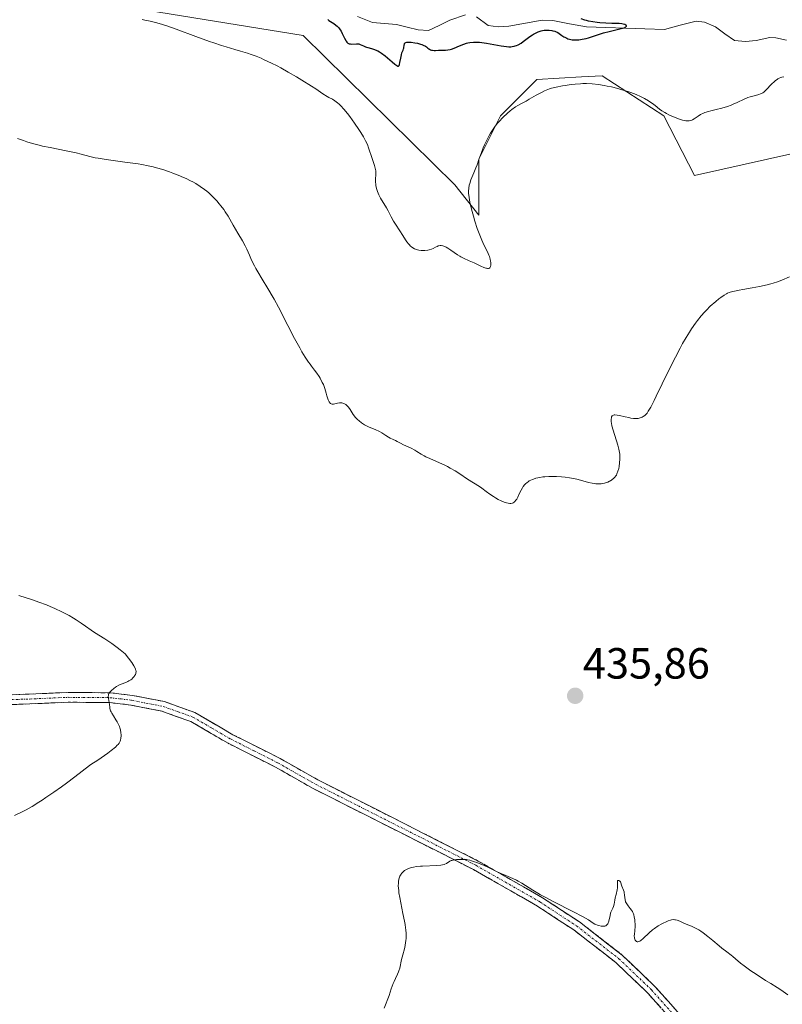
# Model space of a CAD drawing. Units: metres. Extents: x 629149 to 632637, y 4662532 to 4664909.
# Drawn here: x 629895 to 630071, y 4664398 to 4664624 of the extents above; entities that cross this region are included whole.
import ezdxf
from ezdxf.enums import TextEntityAlignment as Align

# ---------------------------------------------------------------- set-up
doc = ezdxf.new("R2010")
doc.units = ezdxf.units.M
doc.header["$MEASUREMENT"] = 0
doc.linetypes.add('TRAZO_Y_PUNTO', pattern=[1, 0.5, -0.25, 0, -0.25])
doc.linetypes.add('TRAZOSX2', pattern=[1.5, 1, -0.5])
for name, color, linetype, lineweight in [('Camino', 19, 'TRAZOSX2', 0), ('Camino Cxs', 19, 'Continuous', 0), ('Camino eje', 19, 'TRAZO_Y_PUNTO', 0), ('Carátula', 7, 'Continuous', 5), ('Corriente natural lineal', 142, 'Continuous', 13), ('Cultivos herbáceos CxS', 92, 'Continuous', 0), ('Curva de nivel maestra', 36, 'Continuous', 30), ('Curva de nivel normal', 36, 'Continuous', 0), ('Matorral CxS', 135, 'Continuous', 0), ('Punto de cota en terreno', 7, 'Continuous', 0), ('Rótulo de punto de cota en terreno', 19, 'Continuous', 0)]:
    doc.layers.add(name, color=color, linetype=linetype, lineweight=lineweight)
doc.styles.add('Arial', font='txt', dxfattribs={"height": 0.2})

# ---------------------------------------------------------------- blocks, each defined once
blk = doc.blocks.new('*U167')
at = {"layer": 'Cultivos herbáceos CxS', "color": 92, "linetype": 'Continuous', "lineweight": 0}
blk.add_polyline3d([(629904.6619, 4664629.7657, 429.5962), (629960.5369, 4664620.6303, 427.1512), (629995.4073, 4664586.3293, 429.7186), (630000.9135, 4664579.3471, 431.1744), (630000.9137, 4664592.2241, 430.8196), (630005.9071, 4664602.2107, 430.6834), (630014.2295, 4664610.5325, 429.72), (630024.5039, 4664611.1029, 430.1193), (630029.2093, 4664611.3643, 429.7967), (630043.3569, 4664602.2097, 430.6829), (630050.4559, 4664588.5177, 433.4431), (630089.0873, 4664597.1623, 433.7644), (630114.2935, 4664618.2261, 433.2214), (630148.5465, 4664636.8187, 432.2349)], dxfattribs=at)
blk = doc.blocks.new('*U217')
at = {"layer": 'Curva de nivel normal', "color": 36, "linetype": 'Continuous', "lineweight": 0}
for points in [[(630072.21, 4664565.19, 435), (630070.47, 4664564.46, 435), (630069.51, 4664564.1, 435), (630068.49, 4664563.76, 435), (630067.96, 4664563.6, 435), (630067.12, 4664563.38, 435), (630065.39, 4664563, 435), (630063.66, 4664562.68, 435), (630061.55, 4664562.34, 435), (630060.66, 4664562.19, 435), (630059.58, 4664561.97, 435), (630059.14, 4664561.86, 435), (630058.41, 4664561.63, 435), (630058, 4664561.46, 435), (630057.75, 4664561.33, 435), (630057.26, 4664561.05, 435), (630056.46, 4664560.52, 435), (630056.03, 4664560.19, 435), (630055.31, 4664559.6, 435), (630054.04, 4664558.47, 435), (630053.17, 4664557.61, 435), (630052.69, 4664557.11, 435), (630051.92, 4664556.25, 435), (630051.1, 4664555.22, 435), (630050.66, 4664554.63, 435), (630049.74, 4664553.3, 435), (630049.26, 4664552.54, 435), (630048.5, 4664551.29, 435), (630047.7, 4664549.89, 435), (630047.15, 4664548.88, 435), (630046.05, 4664546.77, 435), (630044.41, 4664543.51, 435), (630041.65, 4664537.85, 435), (630041.15, 4664536.83, 435), (630040.37, 4664535.32, 435), (630039.82, 4664534.38, 435), (630039.55, 4664533.97, 435), (630039.39, 4664533.77, 435), (630039.1, 4664533.48, 435), (630038.79, 4664533.24, 435), (630038.63, 4664533.13, 435), (630038.38, 4664533, 435), (630037.96, 4664532.84, 435), (630037.5, 4664532.74, 435), (630037.25, 4664532.72, 435), (630036.98, 4664532.71, 435), (630036.41, 4664532.74, 435), (630035.79, 4664532.82, 435), (630035.36, 4664532.9, 435), (630034.49, 4664533.08, 435), (630033.2, 4664533.38, 435), (630032.64, 4664533.49, 435), (630032.15, 4664533.53, 435), (630031.96, 4664533.52, 435), (630031.79, 4664533.48, 435), (630031.55, 4664533.34, 435), (630031.4, 4664533.12, 435), (630031.34, 4664532.93, 435), (630031.3, 4664532.48, 435), (630031.33, 4664531.94, 435), (630031.37, 4664531.62, 435), (630031.47, 4664531.06, 435), (630031.75, 4664530, 435), (630032.81, 4664526.62, 435), (630033.05, 4664525.69, 435), (630033.14, 4664525.27, 435), (630033.26, 4664524.5, 435), (630033.3, 4664523.82, 435), (630033.3, 4664523.39, 435), (630033.24, 4664522.54, 435), (630033.12, 4664521.67, 435), (630033.04, 4664521.24, 435), (630032.86, 4664520.6, 435), (630032.62, 4664520.01, 435), (630032.48, 4664519.73, 435), (630032.31, 4664519.48, 435), (630032.18, 4664519.32, 435), (630031.91, 4664519.03, 435), (630031.47, 4664518.65, 435), (630031.15, 4664518.43, 435), (630030.93, 4664518.31, 435), (630030.49, 4664518.1, 435), (630030.24, 4664518, 435), (630029.75, 4664517.85, 435), (630029.28, 4664517.76, 435), (630028.96, 4664517.72, 435), (630028.35, 4664517.69, 435), (630027.76, 4664517.72, 435), (630027.45, 4664517.75, 435), (630026.95, 4664517.83, 435), (630026.08, 4664518.04, 435), (630023.71, 4664518.7, 435), (630022.73, 4664518.93, 435), (630022.2, 4664519.03, 435), (630021.72, 4664519.11, 435), (630020.71, 4664519.25, 435), (630019.92, 4664519.33, 435), (630018.74, 4664519.41, 435), (630017.57, 4664519.43, 435), (630017, 4664519.42, 435), (630016.04, 4664519.35, 435), (630015.58, 4664519.3, 435), (630014.92, 4664519.2, 435), (630014.02, 4664519, 435), (630013.46, 4664518.82, 435), (630013.21, 4664518.72, 435), (630012.84, 4664518.55, 435), (630012.5, 4664518.37, 435), (630012.3, 4664518.24, 435), (630011.91, 4664517.95, 435), (630011.73, 4664517.79, 435), (630011.4, 4664517.46, 435), (630011.11, 4664517.09, 435), (630010.92, 4664516.82, 435), (630010.6, 4664516.26, 435), (630010.26, 4664515.56, 435), (630009.83, 4664514.64, 435), (630009.61, 4664514.22, 435), (630009.36, 4664513.86, 435), (630009.23, 4664513.7, 435), (630009.01, 4664513.51, 435), (630008.77, 4664513.36, 435), (630008.61, 4664513.29, 435), (630008.24, 4664513.22, 435), (630008.05, 4664513.21, 435), (630007.65, 4664513.24, 435), (630007.23, 4664513.33, 435), (630006.94, 4664513.42, 435), (630006.36, 4664513.64, 435), (630006.02, 4664513.8, 435), (630005.35, 4664514.14, 435), (630004.7, 4664514.52, 435), (630004.27, 4664514.79, 435), (630003.45, 4664515.35, 435), (630002.61, 4664515.96, 435), (630001.58, 4664516.73, 435), (630001.07, 4664517.08, 435), (629998.34, 4664518.81, 435), (629996.52, 4664520.01, 435), (629995.46, 4664520.68, 435), (629994.32, 4664521.34, 435), (629993.73, 4664521.66, 435), (629993.13, 4664521.97, 435), (629991.91, 4664522.53, 435), (629989.64, 4664523.52, 435), (629988.72, 4664523.94, 435), (629988.33, 4664524.14, 435), (629987.69, 4664524.51, 435), (629986.7, 4664525.17, 435), (629986.22, 4664525.47, 435), (629985.38, 4664525.89, 435), (629984.17, 4664526.41, 435), (629983.61, 4664526.66, 435), (629982.9, 4664527.02, 435), (629982.12, 4664527.45, 435), (629981.77, 4664527.64, 435), (629981.25, 4664527.89, 435), (629980.53, 4664528.23, 435), (629980.16, 4664528.43, 435), (629979.57, 4664528.82, 435), (629978.65, 4664529.42, 435), (629978.1, 4664529.72, 435), (629977.12, 4664530.15, 435), (629975.7, 4664530.74, 435), (629974.99, 4664531.09, 435), (629974.65, 4664531.29, 435), (629974, 4664531.71, 435), (629973.42, 4664532.15, 435), (629973.07, 4664532.45, 435), (629972.86, 4664532.65, 435), (629972.5, 4664533.03, 435), (629972.33, 4664533.24, 435), (629972.06, 4664533.63, 435), (629971.62, 4664534.37, 435), (629971.38, 4664534.76, 435), (629970.97, 4664535.29, 435), (629970.73, 4664535.55, 435), (629970.33, 4664535.9, 435), (629970.04, 4664536.08, 435), (629969.89, 4664536.15, 435), (629969.66, 4664536.24, 435), (629969.42, 4664536.28, 435), (629969.26, 4664536.3, 435), (629968.93, 4664536.29, 435), (629968.45, 4664536.22, 435), (629967.83, 4664536.08, 435), (629967.54, 4664536.01, 435), (629967.3, 4664535.98, 435), (629967.19, 4664535.99, 435), (629967.02, 4664536.04, 435), (629966.84, 4664536.16, 435), (629966.75, 4664536.26, 435), (629966.57, 4664536.52, 435), (629966.48, 4664536.7, 435), (629966.33, 4664537.02, 435), (629966.01, 4664537.93, 435), (629965.83, 4664538.52, 435), (629965.54, 4664539.62, 435), (629965.2, 4664540.48, 435), (629964.96, 4664541, 435), (629964.47, 4664541.94, 435), (629964.22, 4664542.36, 435), (629963.7, 4664543.14, 435), (629963.17, 4664543.84, 435), (629962.48, 4664544.72, 435), (629962.14, 4664545.16, 435), (629961.77, 4664545.67, 435), (629961.04, 4664546.76, 435), (629960.3, 4664547.98, 435), (629959.78, 4664548.91, 435), (629958.6, 4664551.08, 435), (629957.05, 4664554.07, 435), (629954.88, 4664558.25, 435), (629953.9, 4664560.07, 435), (629953.46, 4664560.85, 435), (629952.69, 4664562.17, 435), (629950.9, 4664565.06, 435), (629950.36, 4664565.96, 435), (629949.68, 4664567.17, 435), (629949.37, 4664567.76, 435), (629948.74, 4664569.04, 435), (629948.23, 4664570.18, 435), (629947.61, 4664571.61, 435), (629947.25, 4664572.34, 435), (629946.6, 4664573.51, 435), (629945.57, 4664575.22, 435), (629945.03, 4664576.14, 435), (629944.49, 4664577.11, 435), (629943.74, 4664578.44, 435), (629943.34, 4664579.12, 435), (629942.69, 4664580.14, 435), (629942.34, 4664580.66, 435), (629941.66, 4664581.56, 435), (629941.3, 4664582.01, 435), (629940.74, 4664582.66, 435), (629939.85, 4664583.61, 435), (629938.92, 4664584.49, 435), (629938.44, 4664584.9, 435), (629937.95, 4664585.29, 435), (629936.95, 4664586, 435), (629935.91, 4664586.65, 435), (629935.2, 4664587.04, 435), (629934.71, 4664587.3, 435), (629933.69, 4664587.79, 435), (629933.1, 4664588.05, 435), (629931.88, 4664588.56, 435), (629930.66, 4664589.03, 435), (629929.85, 4664589.32, 435), (629928.31, 4664589.84, 435), (629926.89, 4664590.28, 435), (629926.16, 4664590.47, 435), (629924.95, 4664590.74, 435), (629923.5, 4664591.01, 435), (629922.65, 4664591.14, 435), (629919.63, 4664591.57, 435), (629915.34, 4664592.16, 435), (629913.53, 4664592.44, 435), (629912.79, 4664592.58, 435), (629911.57, 4664592.84, 435), (629909.57, 4664593.38, 435), (629908.41, 4664593.67, 435), (629906.11, 4664594.15, 435), (629902.5, 4664594.88, 435), (629900.75, 4664595.26, 435), (629899.93, 4664595.46, 435), (629898.44, 4664595.86, 435), (629897.12, 4664596.25, 435), (629896.33, 4664596.52, 435), (629894.94, 4664597.02, 435)], [(629895.29, 4664492.11, 435), (629898.41, 4664491.06, 435), (629899.89, 4664490.56, 435), (629901.64, 4664489.91, 435), (629902.44, 4664489.59, 435), (629903.56, 4664489.11, 435), (629905.19, 4664488.33, 435), (629906.8, 4664487.47, 435), (629907.83, 4664486.87, 435), (629908.48, 4664486.48, 435), (629909.61, 4664485.74, 435), (629910.6, 4664485.03, 435), (629911.87, 4664484.1, 435), (629912.68, 4664483.57, 435), (629915.02, 4664482.12, 435), (629916.63, 4664481.03, 435), (629917.88, 4664480.12, 435), (629918.57, 4664479.59, 435), (629919.68, 4664478.71, 435), (629921.19, 4664476.67, 435), (629921.66, 4664475.96, 435), (629921.97, 4664475.41, 435), (629922.07, 4664475.18, 435), (629922.17, 4664474.87, 435), (629922.2, 4664474.69, 435), (629922.2, 4664474.58, 435), (629922.18, 4664474.35, 435), (629922.11, 4664474.11, 435), (629922.05, 4664473.95, 435), (629921.86, 4664473.63, 435), (629921.75, 4664473.48, 435), (629921.49, 4664473.18, 435), (629921.19, 4664472.91, 435), (629920.99, 4664472.75, 435), (629920.55, 4664472.47, 435), (629920.31, 4664472.34, 435), (629919.82, 4664472.14, 435), (629918.8, 4664471.76, 435), (629918.24, 4664471.51, 435), (629917.71, 4664471.22, 435), (629917.45, 4664471.04, 435), (629917.06, 4664470.76, 435), (629916.53, 4664470.3, 435), (629916.24, 4664469.98, 435), (629916.12, 4664469.82, 435), (629915.98, 4664469.58, 435), (629915.88, 4664469.34, 435), (629915.84, 4664469.18, 435), (629915.8, 4664468.88, 435), (629915.84, 4664468.42, 435), (629916.02, 4664467.54, 435), (629916.08, 4664467.09, 435), (629916.14, 4664466.48, 435), (629916.2, 4664466.15, 435), (629916.35, 4664465.63, 435), (629916.47, 4664465.35, 435), (629916.62, 4664465.06, 435), (629917, 4664464.43, 435), (629917.58, 4664463.53, 435), (629917.86, 4664463.06, 435), (629918.24, 4664462.34, 435), (629918.39, 4664461.98, 435), (629918.47, 4664461.73, 435), (629918.6, 4664461.25, 435), (629918.72, 4664460.56, 435), (629918.75, 4664460.12, 435), (629918.75, 4664459.84, 435), (629918.71, 4664459.33, 435), (629918.6, 4664458.84, 435), (629918.52, 4664458.61, 435), (629918.45, 4664458.47, 435), (629918.28, 4664458.19, 435), (629918.06, 4664457.91, 435), (629917.88, 4664457.72, 435), (629917.45, 4664457.3, 435), (629916.47, 4664456.49, 435), (629915.71, 4664455.91, 435), (629914.18, 4664454.81, 435), (629913.16, 4664454.15, 435), (629912.01, 4664453.42, 435), (629911.49, 4664453.06, 435), (629908.16, 4664450.46, 435), (629906.2, 4664448.99, 435), (629905.07, 4664448.17, 435), (629903.28, 4664446.91, 435), (629901.5, 4664445.68, 435), (629900.65, 4664445.12, 435), (629899.85, 4664444.6, 435), (629898.35, 4664443.68, 435), (629896.96, 4664442.9, 435), (629896.07, 4664442.43, 435), (629894.29, 4664441.57, 435)], [(629979.2, 4664397.36, 435), (629980.29, 4664400.28, 435), (629980.81, 4664401.78, 435), (629981.24, 4664403.03, 435), (629981.43, 4664403.49, 435), (629981.77, 4664404.17, 435), (629982.26, 4664405.12, 435), (629982.48, 4664405.66, 435), (629982.57, 4664405.94, 435), (629982.74, 4664406.56, 435), (629983.18, 4664408.55, 435), (629983.44, 4664409.56, 435), (629983.81, 4664410.95, 435), (629983.98, 4664411.7, 435), (629984.1, 4664412.41, 435), (629984.14, 4664412.79, 435), (629984.19, 4664413.42, 435), (629984.2, 4664414.11, 435), (629984.19, 4664414.49, 435), (629984.13, 4664415.32, 435), (629984.08, 4664415.77, 435), (629983.97, 4664416.52, 435), (629983.84, 4664417.32, 435), (629983.49, 4664419.09, 435), (629982.97, 4664421.55, 435), (629982.74, 4664422.73, 435), (629982.57, 4664423.82, 435), (629982.5, 4664424.31, 435), (629982.44, 4664424.99, 435), (629982.42, 4664425.39, 435), (629982.43, 4664426.1, 435), (629982.46, 4664426.41, 435), (629982.56, 4664426.95, 435), (629982.69, 4664427.4, 435), (629982.8, 4664427.66, 435), (629983.04, 4664428.09, 435), (629983.18, 4664428.3, 435), (629983.5, 4664428.65, 435), (629983.85, 4664428.94, 435), (629984.11, 4664429.1, 435), (629984.3, 4664429.2, 435), (629984.72, 4664429.38, 435), (629985.46, 4664429.61, 435), (629985.89, 4664429.71, 435), (629986.63, 4664429.84, 435), (629987.5, 4664429.93, 435), (629987.98, 4664429.97, 435), (629991.25, 4664430.07, 435), (629992.21, 4664430.15, 435), (629992.6, 4664430.22, 435), (629992.94, 4664430.31, 435), (629993.13, 4664430.38, 435), (629993.45, 4664430.54, 435), (629994.24, 4664431.06, 435), (629994.55, 4664431.21, 435), (629994.72, 4664431.28, 435), (629995.03, 4664431.36, 435), (629995.74, 4664431.47, 435), (629996.54, 4664431.51, 435), (629997.07, 4664431.51, 435), (629997.41, 4664431.5, 435), (629998.04, 4664431.44, 435), (629998.34, 4664431.4, 435), (629998.85, 4664431.3, 435), (629999.25, 4664431.17, 435), (629999.92, 4664430.92, 435), (630000.44, 4664430.75, 435), (630001.36, 4664430.44, 435), (630001.98, 4664430.18, 435), (630003.14, 4664429.64, 435), (630004.93, 4664428.76, 435), (630005.83, 4664428.34, 435), (630007.11, 4664427.81, 435), (630008.72, 4664427.14, 435), (630009.52, 4664426.75, 435), (630009.93, 4664426.53, 435), (630010.75, 4664426.05, 435), (630013.3, 4664424.44, 435), (630014.45, 4664423.74, 435), (630015.07, 4664423.39, 435), (630016.1, 4664422.82, 435), (630017.95, 4664421.85, 435), (630022.63, 4664419.47, 435), (630024.68, 4664418.39, 435), (630026.06, 4664417.59, 435), (630027.14, 4664416.89, 435), (630027.55, 4664416.65, 435), (630027.76, 4664416.55, 435), (630028.18, 4664416.37, 435), (630028.46, 4664416.29, 435), (630029.01, 4664416.17, 435), (630029.39, 4664416.14, 435), (630029.7, 4664416.17, 435), (630029.84, 4664416.2, 435), (630030.04, 4664416.27, 435), (630030.22, 4664416.38, 435), (630030.31, 4664416.45, 435), (630030.46, 4664416.63, 435), (630030.52, 4664416.73, 435), (630030.61, 4664416.91, 435), (630030.69, 4664417.12, 435), (630030.82, 4664417.6, 435), (630031.03, 4664418.66, 435), (630031.15, 4664419.14, 435), (630031.21, 4664419.35, 435), (630031.37, 4664419.71, 435), (630031.68, 4664420.34, 435), (630031.82, 4664420.66, 435), (630031.96, 4664421.24, 435), (630032.11, 4664422.16, 435), (630032.21, 4664422.66, 435), (630032.41, 4664423.45, 435), (630032.67, 4664424.5, 435), (630032.74, 4664425, 435), (630032.76, 4664425.23, 435), (630032.75, 4664425.68, 435), (630032.71, 4664426.37, 435), (630032.74, 4664426.59, 435), (630032.81, 4664426.69, 435), (630033.05, 4664426.69, 435), (630033.19, 4664426.6, 435), (630033.35, 4664426.43, 435), (630033.41, 4664426.34, 435), (630033.5, 4664426.12, 435), (630033.65, 4664425.62, 435), (630033.75, 4664425.35, 435), (630034.14, 4664424.42, 435), (630034.26, 4664424.04, 435), (630034.3, 4664423.82, 435), (630034.36, 4664423.34, 435), (630034.43, 4664422.65, 435), (630034.48, 4664422.29, 435), (630034.62, 4664421.77, 435), (630034.73, 4664421.52, 435), (630034.86, 4664421.28, 435), (630035.19, 4664420.82, 435), (630035.69, 4664420.2, 435), (630035.94, 4664419.87, 435), (630036.16, 4664419.51, 435), (630036.26, 4664419.31, 435), (630036.4, 4664419, 435), (630036.47, 4664418.78, 435), (630036.6, 4664418.33, 435), (630036.72, 4664417.6, 435), (630036.76, 4664417.11, 435), (630036.78, 4664416.78, 435), (630036.78, 4664416.14, 435), (630036.7, 4664415.14, 435), (630036.63, 4664414.35, 435), (630036.61, 4664413.99, 435), (630036.64, 4664413.51, 435), (630036.73, 4664413.13, 435), (630036.8, 4664412.97, 435), (630036.94, 4664412.78, 435), (630037.13, 4664412.65, 435), (630037.23, 4664412.61, 435), (630037.39, 4664412.6, 435), (630037.61, 4664412.64, 435), (630037.84, 4664412.73, 435), (630038.09, 4664412.89, 435), (630038.66, 4664413.37, 435), (630040.04, 4664414.67, 435), (630040.82, 4664415.34, 435), (630041.23, 4664415.66, 435), (630042.06, 4664416.22, 435), (630042.89, 4664416.69, 435), (630043.41, 4664416.96, 435), (630043.74, 4664417.11, 435), (630044.35, 4664417.36, 435), (630044.93, 4664417.55, 435), (630045.18, 4664417.61, 435), (630045.63, 4664417.67, 435), (630045.91, 4664417.66, 435), (630046.08, 4664417.64, 435), (630046.43, 4664417.55, 435), (630047.04, 4664417.3, 435), (630047.97, 4664416.86, 435), (630048.5, 4664416.63, 435), (630049.76, 4664416.15, 435), (630050.51, 4664415.8, 435), (630051.39, 4664415.31, 435), (630051.88, 4664415, 435), (630052.4, 4664414.63, 435), (630053.51, 4664413.79, 435), (630054.66, 4664412.86, 435), (630056.09, 4664411.67, 435), (630056.72, 4664411.15, 435), (630057.83, 4664410.28, 435), (630058.84, 4664409.52, 435), (630059.24, 4664409.2, 435), (630059.86, 4664408.66, 435), (630060.99, 4664407.7, 435), (630061.8, 4664407.08, 435), (630063.38, 4664405.95, 435), (630064.56, 4664405.15, 435), (630066.76, 4664403.72, 435), (630067.99, 4664402.98, 435), (630069.4, 4664402.11, 435), (630070.23, 4664401.56, 435), (630071.84, 4664400.43, 435)]]:
    blk.add_polyline3d(points, dxfattribs=at)
blk = doc.blocks.new('*U225')
at = {"layer": 'Curva de nivel normal', "color": 36, "linetype": 'Continuous', "lineweight": 0}
blk.add_polyline3d([(630070.93, 4664611.16, 430), (630070.46, 4664611.05, 430), (630070.25, 4664610.98, 430), (630069.88, 4664610.83, 430), (630069.57, 4664610.66, 430), (630069.38, 4664610.54, 430), (630069.03, 4664610.26, 430), (630068.75, 4664610.02, 430), (630068.2, 4664609.5, 430), (630066.81, 4664608.07, 430), (630066.34, 4664607.65, 430), (630066.12, 4664607.49, 430), (630065.78, 4664607.29, 430), (630065.6, 4664607.21, 430), (630065.18, 4664607.06, 430), (630064.4, 4664606.85, 430), (630063.22, 4664606.54, 430), (630062.64, 4664606.36, 430), (630061.84, 4664606.03, 430), (630060.21, 4664605.24, 430), (630059.31, 4664604.85, 430), (630058.81, 4664604.65, 430), (630058.02, 4664604.36, 430), (630056.73, 4664603.96, 430), (630055.37, 4664603.62, 430), (630054.17, 4664603.33, 430), (630053.61, 4664603.18, 430), (630052.82, 4664602.92, 430), (630052.46, 4664602.78, 430), (630051.82, 4664602.46, 430), (630051.27, 4664602.13, 430), (630050.34, 4664601.52, 430), (630049.98, 4664601.29, 430), (630049.8, 4664601.2, 430), (630049.51, 4664601.09, 430), (630049.2, 4664601.02, 430), (630049.03, 4664601.01, 430), (630048.65, 4664601.01, 430), (630048.43, 4664601.03, 430), (630048.08, 4664601.1, 430), (630047.68, 4664601.19, 430), (630046.78, 4664601.47, 430), (630045.81, 4664601.85, 430), (630045.37, 4664602.03, 430), (630044.54, 4664602.42, 430), (630043.98, 4664602.71, 430), (630043.6, 4664602.93, 430), (630042.94, 4664603.35, 430), (630042.39, 4664603.75, 430), (630041.42, 4664604.52, 430), (630040.76, 4664605.03, 430), (630040.4, 4664605.27, 430), (630039.84, 4664605.64, 430), (630038.92, 4664606.16, 430), (630037.9, 4664606.67, 430), (630037.16, 4664607, 430), (630036.64, 4664607.21, 430), (630035.54, 4664607.62, 430), (630034.38, 4664608, 430), (630033.77, 4664608.19, 430), (630032.82, 4664608.45, 430), (630031.36, 4664608.81, 430), (630030.36, 4664609.01, 430), (630029.69, 4664609.14, 430), (630028.37, 4664609.34, 430), (630026.95, 4664609.5, 430), (630025.65, 4664609.58, 430), (630024.8, 4664609.58, 430), (630024.24, 4664609.56, 430), (630023.04, 4664609.48, 430), (630022.08, 4664609.37, 430), (630020.75, 4664609.18, 430), (630020.09, 4664609.07, 430), (630018.7, 4664608.79, 430), (630017.61, 4664608.51, 430), (630017.1, 4664608.35, 430), (630016.37, 4664608.07, 430), (630016.01, 4664607.92, 430), (630015.26, 4664607.56, 430), (630014.07, 4664606.9, 430), (630012.5, 4664605.98, 430), (630011.79, 4664605.57, 430), (630010.88, 4664605.1, 430), (630009.83, 4664604.55, 430), (630009.29, 4664604.22, 430), (630008.51, 4664603.66, 430), (630008.09, 4664603.33, 430), (630007.45, 4664602.78, 430), (630006.45, 4664601.84, 430), (630005.57, 4664600.9, 430), (630005.13, 4664600.39, 430), (630004.49, 4664599.57, 430), (630003.87, 4664598.66, 430), (630003.57, 4664598.18, 430), (630003.28, 4664597.68, 430), (630002.73, 4664596.62, 430), (630002.22, 4664595.55, 430), (630001.92, 4664594.86, 430), (630001.41, 4664593.57, 430), (630000.98, 4664592.36, 430), (630000.51, 4664590.97, 430), (630000.25, 4664590.26, 430), (629999.75, 4664589.09, 430), (629999.28, 4664588, 430), (629999.07, 4664587.46, 430), (629998.81, 4664586.68, 430), (629998.71, 4664586.3, 430), (629998.59, 4664585.59, 430), (629998.54, 4664584.89, 430), (629998.55, 4664584.42, 430), (629998.66, 4664583.43, 430), (629998.84, 4664582.33, 430), (629998.97, 4664581.73, 430), (629999.2, 4664580.77, 430), (629999.65, 4664579.16, 430), (630000.02, 4664577.98, 430), (630000.56, 4664576.36, 430), (630000.84, 4664575.58, 430), (630001.45, 4664573.99, 430), (630001.99, 4664572.76, 430), (630002.87, 4664570.96, 430), (630003.19, 4664570.23, 430), (630003.33, 4664569.86, 430), (630003.5, 4664569.32, 430), (630003.62, 4664568.79, 430), (630003.66, 4664568.53, 430), (630003.69, 4664568.1, 430), (630003.68, 4664567.9, 430), (630003.62, 4664567.63, 430), (630003.52, 4664567.41, 430), (630003.45, 4664567.32, 430), (630003.33, 4664567.23, 430), (630003.14, 4664567.16, 430), (630002.92, 4664567.15, 430), (630002.67, 4664567.18, 430), (630002.48, 4664567.23, 430), (630002.06, 4664567.38, 430), (630001.35, 4664567.7, 430), (630000.32, 4664568.2, 430), (629999.81, 4664568.45, 430), (629998.72, 4664568.93, 430), (629997.41, 4664569.49, 430), (629996.81, 4664569.79, 430), (629996.52, 4664569.95, 430), (629995.98, 4664570.3, 430), (629994.5, 4664571.35, 430), (629993.82, 4664571.78, 430), (629993.39, 4664572.01, 430), (629992.87, 4664572.24, 430), (629992.64, 4664572.32, 430), (629992.22, 4664572.41, 430), (629992.03, 4664572.42, 430), (629991.75, 4664572.38, 430), (629991.6, 4664572.34, 430), (629991.3, 4664572.21, 430), (629990.95, 4664572.02, 430), (629990.4, 4664571.74, 430), (629990.07, 4664571.59, 430), (629989.5, 4664571.41, 430), (629989.18, 4664571.35, 430), (629988.53, 4664571.28, 430), (629988.19, 4664571.27, 430), (629987.66, 4664571.3, 430), (629987.12, 4664571.38, 430), (629986.86, 4664571.43, 430), (629986.35, 4664571.59, 430), (629986.1, 4664571.69, 430), (629985.76, 4664571.88, 430), (629985.44, 4664572.09, 430), (629985.25, 4664572.26, 430), (629984.89, 4664572.62, 430), (629984.72, 4664572.83, 430), (629984.4, 4664573.26, 430), (629984.1, 4664573.72, 430), (629983.49, 4664574.69, 430), (629982.76, 4664575.81, 430), (629981.78, 4664577.29, 430), (629981.33, 4664578, 430), (629980.76, 4664579.02, 430), (629980.06, 4664580.38, 430), (629979.68, 4664581.08, 430), (629978.36, 4664583.32, 430), (629977.97, 4664584.07, 430), (629977.8, 4664584.44, 430), (629977.65, 4664584.8, 430), (629977.43, 4664585.5, 430), (629977.28, 4664586.16, 430), (629977.22, 4664586.58, 430), (629977.2, 4664586.86, 430), (629977.18, 4664587.38, 430), (629977.26, 4664588.97, 430), (629977.24, 4664589.53, 430), (629977.2, 4664589.83, 430), (629977.13, 4664590.14, 430), (629976.95, 4664590.81, 430), (629976.23, 4664592.88, 430), (629975.76, 4664594.4, 430), (629975.6, 4664594.85, 430), (629975.31, 4664595.58, 430), (629974.91, 4664596.42, 430), (629974.39, 4664597.35, 430), (629973.78, 4664598.37, 430), (629973.33, 4664599.08, 430), (629972.34, 4664600.54, 430), (629971.28, 4664602, 430), (629970.74, 4664602.71, 430), (629969.94, 4664603.68, 430), (629969.18, 4664604.51, 430), (629968.83, 4664604.86, 430), (629968.49, 4664605.16, 430), (629967.87, 4664605.63, 430), (629967.28, 4664605.99, 430), (629966.5, 4664606.41, 430), (629966.09, 4664606.64, 430), (629965.08, 4664607.27, 430), (629963.45, 4664608.37, 430), (629962.5, 4664609, 430), (629960.29, 4664610.4, 430), (629959.07, 4664611.13, 430), (629957.16, 4664612.23, 430), (629955.44, 4664613.18, 430), (629954.59, 4664613.63, 430), (629953.32, 4664614.28, 430), (629951.48, 4664615.14, 430), (629950.89, 4664615.4, 430), (629949.74, 4664615.86, 430), (629948.59, 4664616.28, 430), (629947.81, 4664616.55, 430), (629946.18, 4664617.06, 430), (629944.86, 4664617.44, 430), (629942.91, 4664618.02, 430), (629941.82, 4664618.35, 430), (629940.05, 4664618.92, 430), (629939.08, 4664619.25, 430), (629935.89, 4664620.41, 430), (629931.39, 4664622.07, 430), (629929.26, 4664622.81, 430), (629927.5, 4664623.36, 430), (629926.67, 4664623.6, 430), (629925.44, 4664623.91, 430), (629924.22, 4664624.18, 430), (629923.6, 4664624.3, 430)], dxfattribs=at)
blk = doc.blocks.new('*U237')
at = {"layer": 'Curva de nivel maestra', "color": 36, "linetype": 'Continuous', "lineweight": 30}
blk.add_polyline3d([(629966.25, 4664624.28, 425), (629966.49, 4664624.07, 425), (629967.59, 4664623.35, 425), (629968.09, 4664622.97, 425), (629968.35, 4664622.74, 425), (629968.73, 4664622.35, 425), (629969.09, 4664621.89, 425), (629969.26, 4664621.64, 425), (629969.56, 4664621.09, 425), (629970.09, 4664619.98, 425), (629970.34, 4664619.5, 425), (629970.46, 4664619.3, 425), (629970.59, 4664619.13, 425), (629970.68, 4664619.04, 425), (629970.86, 4664618.89, 425), (629971.14, 4664618.74, 425), (629971.33, 4664618.69, 425), (629971.47, 4664618.68, 425), (629971.76, 4664618.67, 425), (629972.81, 4664618.74, 425), (629973.17, 4664618.72, 425), (629973.34, 4664618.69, 425), (629973.69, 4664618.58, 425), (629974.43, 4664618.23, 425), (629974.86, 4664618.04, 425), (629975.1, 4664617.96, 425), (629975.45, 4664617.85, 425), (629976.26, 4664617.64, 425), (629976.95, 4664617.41, 425), (629977.45, 4664617.2, 425), (629977.71, 4664617.07, 425), (629978.12, 4664616.84, 425), (629978.53, 4664616.57, 425), (629979.39, 4664615.93, 425), (629979.96, 4664615.47, 425), (629980.99, 4664614.58, 425), (629981.62, 4664614.05, 425), (629982.07, 4664613.71, 425), (629982.23, 4664613.62, 425), (629982.33, 4664613.58, 425), (629982.47, 4664613.57, 425), (629982.63, 4664613.72, 425), (629982.72, 4664613.98, 425), (629982.8, 4664614.4, 425), (629982.96, 4664615.45, 425), (629983.12, 4664616.21, 425), (629983.25, 4664616.62, 425), (629983.53, 4664617.27, 425), (629983.64, 4664617.58, 425), (629983.67, 4664617.74, 425), (629983.73, 4664618.45, 425), (629983.8, 4664618.67, 425), (629983.85, 4664618.77, 425), (629984.02, 4664618.94, 425), (629984.14, 4664619.01, 425), (629984.36, 4664619.08, 425), (629984.65, 4664619.12, 425), (629984.88, 4664619.12, 425), (629985.39, 4664619.09, 425), (629986.24, 4664618.97, 425), (629986.82, 4664618.85, 425), (629987.53, 4664618.65, 425), (629987.84, 4664618.55, 425), (629988.15, 4664618.43, 425), (629988.63, 4664618.19, 425), (629988.87, 4664618.03, 425), (629989.23, 4664617.75, 425), (629989.45, 4664617.56, 425), (629989.56, 4664617.49, 425), (629989.79, 4664617.36, 425), (629990.05, 4664617.27, 425), (629990.23, 4664617.23, 425), (629990.62, 4664617.2, 425), (629990.94, 4664617.2, 425), (629991.67, 4664617.24, 425), (629992.3, 4664617.27, 425), (629993.26, 4664617.28, 425), (629993.78, 4664617.32, 425), (629994.34, 4664617.41, 425), (629994.62, 4664617.48, 425), (629995.21, 4664617.69, 425), (629996.46, 4664618.25, 425), (629997.45, 4664618.66, 425), (629998.06, 4664618.85, 425), (629998.37, 4664618.93, 425), (629998.86, 4664619.02, 425), (629999.66, 4664619.09, 425), (630000.56, 4664619.09, 425), (630001.05, 4664619.06, 425), (630001.57, 4664619.01, 425), (630002.69, 4664618.85, 425), (630006.04, 4664618.26, 425), (630007.25, 4664618.08, 425), (630007.79, 4664618.05, 425), (630008.29, 4664618.05, 425), (630008.53, 4664618.07, 425), (630008.99, 4664618.15, 425), (630009.22, 4664618.22, 425), (630009.56, 4664618.34, 425), (630009.91, 4664618.5, 425), (630010.59, 4664618.9, 425), (630011.05, 4664619.22, 425), (630012.63, 4664620.4, 425), (630013.21, 4664620.79, 425), (630013.49, 4664620.96, 425), (630013.92, 4664621.2, 425), (630014.56, 4664621.49, 425), (630015.22, 4664621.7, 425), (630015.55, 4664621.78, 425), (630015.9, 4664621.83, 425), (630016.59, 4664621.88, 425), (630017.05, 4664621.86, 425), (630017.64, 4664621.79, 425), (630017.92, 4664621.73, 425), (630018.33, 4664621.61, 425), (630018.52, 4664621.54, 425), (630019.05, 4664621.28, 425), (630019.37, 4664621.08, 425), (630019.97, 4664620.66, 425), (630020.43, 4664620.35, 425), (630020.66, 4664620.21, 425), (630021.11, 4664619.98, 425), (630021.35, 4664619.89, 425), (630021.73, 4664619.77, 425), (630022.36, 4664619.65, 425), (630023.05, 4664619.6, 425), (630023.43, 4664619.62, 425), (630023.83, 4664619.65, 425), (630024.67, 4664619.78, 425), (630025.54, 4664619.97, 425), (630026.12, 4664620.12, 425), (630027.25, 4664620.46, 425), (630029.54, 4664621.21, 425), (630030.8, 4664621.56, 425), (630033.57, 4664622.2, 425), (630034.27, 4664622.41, 425), (630034.52, 4664622.52, 425), (630034.69, 4664622.62, 425), (630034.79, 4664622.74, 425), (630034.79, 4664622.89, 425), (630034.66, 4664623.02, 425), (630034.45, 4664623.13, 425), (630034.03, 4664623.25, 425), (630033.77, 4664623.3, 425), (630033.1, 4664623.37, 425), (630031.46, 4664623.41, 425), (630030.05, 4664623.44, 425), (630028.72, 4664623.53, 425), (630028.05, 4664623.6, 425), (630027.06, 4664623.74, 425), (630026.1, 4664623.92, 425), (630025.65, 4664624.04, 425), (630025.21, 4664624.17, 425), (630024.38, 4664624.45, 425)], dxfattribs=at)
blk = doc.blocks.new('5PATER')
at = {"layer": 'Carátula', "linetype": 'Continuous', "lineweight": 5}
h = blk.add_hatch(color=250, dxfattribs=at)
edge = h.paths.add_edge_path()
edge.add_ellipse((0, 0.01), major_axis=(-1.33, -1.34), ratio=0.999422, start_angle=0, end_angle=360)

msp = doc.modelspace()

# ---------------------------------------------------------------- linework, layer by layer
at = {"layer": 'Camino', "color": 19, "linetype": 'TRAZOSX2', "lineweight": 0}
for points in [[(629884.7701, 4664469.0001), (629897.6901, 4664469.4401), (629906.5901, 4664469.8301), (629916.2901, 4664469.7501), (629921.3601, 4664469.1501), (629928.7001, 4664467.7101), (629935.7301, 4664465.1901), (629944.4201, 4664460.1301), (629955.3101, 4664454.6401), (629963.9601, 4664449.7301), (630000.7701, 4664431.1301), (630015.5201, 4664422.7101), (630024.0101, 4664417.1301), (630033.8201, 4664409.5401), (630041.3301, 4664402.3601), (630069.2801, 4664371.0201)], [(630067.5501, 4664369.5801), (630039.7101, 4664400.7901), (630032.3501, 4664407.8301), (630022.7001, 4664415.3001), (630014.3501, 4664420.7901), (629999.7101, 4664429.1501), (629962.9001, 4664447.7501), (629954.2501, 4664452.6601), (629943.3401, 4664458.1501), (629934.7801, 4664463.1401), (629928.1001, 4664465.5301), (629921.0101, 4664466.9201), (629916.1501, 4664467.5001), (629906.6301, 4664467.5801), (629897.7801, 4664467.1901), (629884.7901, 4664466.7501)]]:
    msp.add_lwpolyline(points, dxfattribs=at)
at = {"layer": 'Camino Cxs', "color": 19, "linetype": 'Continuous', "lineweight": 0}
for points in [[(629893.38345, 4664469.29344, 433.4939), (629897.69015, 4664469.44014, 433.8535), (629902.14015, 4664469.63514, 434.1807), (629906.59015, 4664469.83014, 434.4438), (629911.44015, 4664469.79014, 434.7344), (629916.29015, 4664469.75014, 434.9229), (629918.82515, 4664469.45014, 435.0136), (629921.36015, 4664469.15014, 435.1078), (629925.03015, 4664468.43014, 435.2694), (629928.70015, 4664467.71014, 435.4321), (629932.21515, 4664466.45014, 435.554), (629935.73015, 4664465.19014, 435.5811), (629938.62675, 4664463.50344, 435.5852), (629941.52345, 4664461.81674, 435.6072), (629944.42015, 4664460.13014, 435.5801), (629948.05015, 4664458.30014, 435.6004), (629951.68015, 4664456.47014, 435.6405), (629955.31015, 4664454.64014, 435.6034), (629959.63515, 4664452.18514, 435.6167), (629963.96015, 4664449.73014, 435.5611), (629968.05015, 4664447.66344, 435.5245), (629972.14015, 4664445.59674, 435.445), (629976.23015, 4664443.53014, 435.3672), (629980.32015, 4664441.46344, 435.285), (629984.41015, 4664439.39674, 435.1921), (629988.50015, 4664437.33014, 435.1651), (629992.59015, 4664435.26344, 435.0882), (629996.68015, 4664433.19674, 435.007), (630000.77015, 4664431.13014, 435.0214), (630004.45765, 4664429.02514, 434.9523), (630008.14515, 4664426.92014, 434.9584), (630011.83265, 4664424.81514, 434.8918), (630015.52015, 4664422.71014, 435.0114), (630018.35015, 4664420.85014, 434.897), (630021.18015, 4664418.99014, 434.7781), (630024.01015, 4664417.13014, 434.8078), (630027.28015, 4664414.60014, 434.6947), (630030.55015, 4664412.07014, 434.6707), (630033.82015, 4664409.54014, 434.553), (630036.32345, 4664407.14674, 434.4581), (630038.82675, 4664404.75344, 434.5009), (630041.33015, 4664402.36014, 434.5081), (630044.43565, 4664398.87784, 434.4751), (630047.54125, 4664395.39564, 434.3616)], [(630042.80345, 4664397.32234, 434.2551), (630039.71015, 4664400.79014, 434.3369), (630037.25675, 4664403.13674, 434.3401), (630034.80345, 4664405.48344, 434.3829), (630032.35015, 4664407.83014, 434.4315), (630029.13345, 4664410.32014, 434.5325), (630025.91675, 4664412.81014, 434.5448), (630022.70015, 4664415.30014, 434.6609), (630018.52515, 4664418.04514, 434.6813), (630014.35015, 4664420.79014, 434.8104), (630010.69015, 4664422.88014, 434.7639), (630007.03015, 4664424.97014, 434.8681), (630003.37015, 4664427.06014, 434.8802), (629999.71015, 4664429.15014, 434.929), (629995.62015, 4664431.21674, 434.9677), (629991.53015, 4664433.28344, 435.0111), (629987.44015, 4664435.35014, 435.1083), (629983.35015, 4664437.41674, 435.1628), (629979.26015, 4664439.48344, 435.2467), (629975.17015, 4664441.55014, 435.348), (629971.08015, 4664443.61674, 435.4292), (629966.99015, 4664445.68344, 435.5276), (629962.90015, 4664447.75014, 435.5679), (629958.57515, 4664450.20514, 435.6122), (629954.25015, 4664452.66014, 435.6107), (629950.61345, 4664454.49014, 435.6201), (629946.97675, 4664456.32014, 435.5858), (629943.34015, 4664458.15014, 435.5799), (629939.06015, 4664460.64514, 435.6189), (629934.78015, 4664463.14014, 435.5665), (629931.44015, 4664464.33514, 435.5258), (629928.10015, 4664465.53014, 435.425), (629924.55515, 4664466.22514, 435.264), (629921.01015, 4664466.92014, 435.1039), (629916.15015, 4664467.50014, 434.9411), (629911.39015, 4664467.54014, 434.7521), (629906.63015, 4664467.58014, 434.4505), (629902.20515, 4664467.38514, 434.2169), (629897.78015, 4664467.19014, 433.9123), (629893.45015, 4664467.04344, 433.6003)]]:
    msp.add_polyline3d(points, dxfattribs=at)
at = {"layer": 'Camino eje', "color": 19, "linetype": 'TRAZO_Y_PUNTO', "lineweight": 0}
msp.add_lwpolyline([(629884.7801, 4664467.8751), (629897.7351, 4664468.3151), (629906.6101, 4664468.7051), (629916.2201, 4664468.6251), (629918.7551, 4664468.3251), (629921.1851, 4664468.0351), (629928.4001, 4664466.6201), (629931.7401, 4664465.4251), (629935.2551, 4664464.1651), (629939.6001, 4664461.6351), (629943.8801, 4664459.1401), (629949.3351, 4664456.3951), (629954.7801, 4664453.6501), (629963.4301, 4664448.7401), (630000.2401, 4664430.1401), (630014.9351, 4664421.7501), (630023.3551, 4664416.2151), (630033.0851, 4664408.6851), (630040.5201, 4664401.5751), (630054.4951, 4664385.9051)], dxfattribs=at)
at = {"layer": 'Corriente natural lineal', "color": 142, "linetype": 'Continuous', "lineweight": 13}
for points in [[(629997.8601, 4664625.3401, 424.4673), (629994.2801, 4664624.1101, 424.1644), (629991.8201, 4664622.9401, 423.9146), (629989.3601, 4664621.7701, 424.0696), (629986.9401, 4664621.8901, 424.148), (629984.4701, 4664622.5351, 423.9491), (629982.0001, 4664623.1801, 423.7761), (629979.2501, 4664623.3801, 423.681), (629976.5001, 4664623.5801, 423.6034), (629973.0701, 4664625.0001, 423.7752)], [(630071.5801, 4664619.5601, 426.0442), (630069.1101, 4664620.0701, 426.0035), (630067.7401, 4664620.1801, 425.9822), (630064.6001, 4664619.4501, 425.8473), (630062.1001, 4664619.2401, 425.7348), (630059.6001, 4664619.4801, 425.8016), (630057.4101, 4664621.0401, 425.7942), (630055.2201, 4664622.6001, 425.656), (630052.7101, 4664623.6801, 425.4999), (630050.7901, 4664623.9401, 425.4874), (630047.1601, 4664622.9751, 425.2921), (630043.5301, 4664622.0101, 425.3184), (630039.0476, 4664622.1601, 425.3035), (630034.5651, 4664622.3101, 425.1645), (630030.0826, 4664622.4601, 424.9902), (630025.6001, 4664622.6101, 424.966), (630021.7601, 4664623.3351, 424.8383), (630017.9201, 4664624.0601, 424.7666), (630015.4201, 4664624.1201, 424.7015), (630011.6151, 4664623.4401, 424.4761), (630007.8101, 4664622.7601, 424.4365), (630005.3101, 4664622.6301, 424.3615), (630003.0801, 4664622.9101, 424.2222), (630000.3401, 4664624.8901, 424.379)]]:
    msp.add_polyline3d(points, dxfattribs=at)
at = {"layer": 'Cultivos herbáceos CxS', "color": 92, "linetype": 'Continuous', "lineweight": 0}
msp.add_polyline3d([(629904.6619, 4664629.7657, 429.59623), (629960.5369, 4664620.6303, 427.15122), (629995.4073, 4664586.3293, 429.71858), (630000.9135, 4664579.3471, 431.1744), (630000.9137, 4664592.2241, 430.81961), (630005.9071, 4664602.2107, 430.68336), (630014.2295, 4664610.5325, 429.72001), (630024.5039, 4664611.1029, 430.11932), (630029.2093, 4664611.3643, 429.79675), (630043.3569, 4664602.2097, 430.68295), (630050.4559, 4664588.5177, 433.44313), (630089.0873, 4664597.1623, 433.7644), (630114.2935, 4664618.2261, 433.2214), (630148.5465, 4664636.8187, 432.2349)], dxfattribs=at)
at = {"layer": 'Matorral CxS', "color": 135, "linetype": 'Continuous', "lineweight": 0}
for points in [[(630148.5465, 4664636.8187, 432.2349), (630114.2935, 4664618.2261, 433.2214), (630089.0873, 4664597.1623, 433.7644), (630050.4559, 4664588.5177, 433.44313), (630043.3569, 4664602.2097, 430.68295), (630029.2093, 4664611.3643, 429.79675), (630024.5039, 4664611.1029, 430.11932), (630014.2295, 4664610.5325, 429.72001), (630005.9071, 4664602.2107, 430.68336), (630000.9137, 4664592.2241, 430.81961), (630000.9135, 4664579.3471, 431.1744), (629995.4073, 4664586.3293, 429.71858), (629960.5369, 4664620.6303, 427.15122), (629904.6619, 4664629.7657, 429.59623)], [(629904.6619, 4664629.7657, 429.59623), (629960.5369, 4664620.6303, 427.15122), (629995.4073, 4664586.3293, 429.71858), (630000.9135, 4664579.3471, 431.1744), (630000.9137, 4664592.2241, 430.81961), (630005.9071, 4664602.2107, 430.68336), (630014.2295, 4664610.5325, 429.72001), (630024.5039, 4664611.1029, 430.11932), (630029.2093, 4664611.3643, 429.79675), (630043.3569, 4664602.2097, 430.68295), (630050.4559, 4664588.5177, 433.44313), (630089.0873, 4664597.1623, 433.7644), (630114.2935, 4664618.2261, 433.2214), (630148.5465, 4664636.8187, 432.2349)]]:
    msp.add_polyline3d(points, dxfattribs=at)

# ---------------------------------------------------------------- block references
at = {"layer": 'Cultivos herbáceos CxS', "color": 92, "linetype": 'Continuous', "lineweight": 0}
msp.add_blockref('*U167', (0, 0), dxfattribs=at)
at = {"layer": 'Curva de nivel maestra', "color": 36, "linetype": 'Continuous', "lineweight": 30}
msp.add_blockref('*U237', (0, 0), dxfattribs=at)
at = {"layer": 'Curva de nivel normal', "color": 36, "linetype": 'Continuous', "lineweight": 0}
for name in ['*U217', '*U225']:
    msp.add_blockref(name, (0, 0), dxfattribs=at)
at = {"layer": 'Punto de cota en terreno', "linetype": 'Continuous', "lineweight": 0}
msp.add_blockref('5PATER', (630023.03, 4664469.05, 435.86), dxfattribs=at)

# ---------------------------------------------------------------- texts
at = {"layer": 'Rótulo de punto de cota en terreno', "color": 19, "linetype": 'Continuous', "lineweight": 0, "style": 'Arial'}
msp.add_text('435,86', height=7, dxfattribs=at).set_placement((630024.7939, 4664470.8139), align=Align.BOTTOM_LEFT)

doc.saveas('drawing.dxf')
